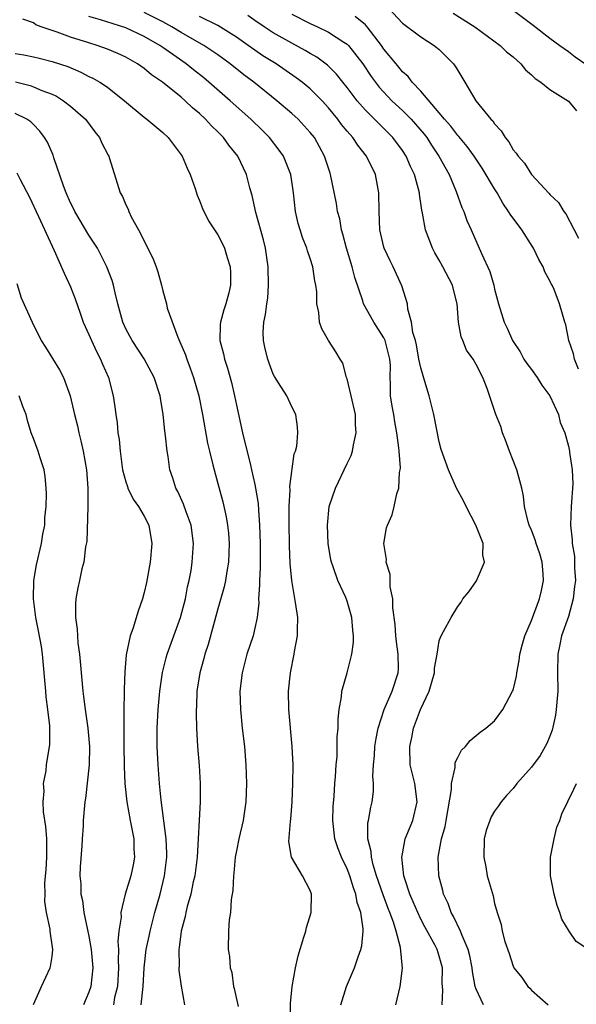
# Model space of a CAD drawing. Units: inches. Extents: x 2504236 to 2505000, y 1557000 to 1560000.
# Drawn here: x 2504817 to 2504878, y 1558823 to 1558930 of the extents above; entities that cross this region are included whole.
import ezdxf

# ---------------------------------------------------------------- set-up
doc = ezdxf.new("R2010")
doc.units = ezdxf.units.IN
doc.header["$MEASUREMENT"] = 0
doc.layers.add('LD25021557_2ft', color=135, linetype='Continuous')

msp = doc.modelspace()

# ---------------------------------------------------------------- linework, layer by layer
at = {"layer": 'LD25021557_2ft'}
for points, elevation in [([(2504857, 1558931.57), (2504859, 1558929.4), (2504861, 1558927.92), (2504862.46, 1558927), (2504863, 1558926.55), (2504864.53, 1558925), (2504864.73, 1558924.73), (2504865, 1558924.26), (2504865.79, 1558923), (2504866.97, 1558921), (2504868.59, 1558919), (2504868.8, 1558918.8), (2504869, 1558918.5), (2504869.73, 1558917.73), (2504870.14, 1558917), (2504870.53, 1558916.53), (2504871, 1558915.67), (2504871.33, 1558915.33), (2504871.54, 1558915), (2504872.24, 1558914.24), (2504873, 1558912.99), (2504874.93, 1558910.93), (2504875, 1558910.84), (2504875.95, 1558909.95), (2504876.51, 1558909), (2504876.74, 1558908.74), (2504877.62, 1558907), (2504878.1, 1558906.1)], 7334), ([(2504858.28, 1558823), (2504858.76, 1558825), (2504859, 1558826.98), (2504858.78, 1558829.22), (2504858.32, 1558831), (2504858.04, 1558831.96), (2504857.65, 1558833), (2504857.46, 1558833.46), (2504856.91, 1558834.91), (2504856.2, 1558837), (2504855.83, 1558838.17), (2504855.64, 1558839), (2504855.62, 1558839.62), (2504855.26, 1558841), (2504855.26, 1558842.74), (2504855.32, 1558843), (2504855.57, 1558844.43), (2504855.73, 1558845), (2504855.88, 1558846.12), (2504855.88, 1558847), (2504855.79, 1558847.79), (2504855.86, 1558849), (2504855.97, 1558850.03), (2504856.01, 1558851), (2504856.14, 1558851.86), (2504856.39, 1558853), (2504857.03, 1558855), (2504857.9, 1558857), (2504858.56, 1558859), (2504858.59, 1558859.41), (2504858.56, 1558861), (2504858.36, 1558862.36), (2504858.3, 1558863), (2504858.21, 1558864.21), (2504857.96, 1558866.04), (2504857.95, 1558867), (2504857.68, 1558868.32), (2504857.66, 1558869.66), (2504857.24, 1558871), (2504857.27, 1558871.27), (2504856.99, 1558873), (2504857.29, 1558874.71), (2504857.37, 1558875), (2504857.88, 1558876.12), (2504858.11, 1558877), (2504858.39, 1558878.39), (2504858.62, 1558879), (2504858.69, 1558880.69), (2504858.77, 1558881), (2504858.79, 1558881.21), (2504858.65, 1558883), (2504858.63, 1558883.37), (2504858.41, 1558885), (2504858.18, 1558886.18), (2504858.06, 1558887), (2504857.89, 1558887.89), (2504857.71, 1558889), (2504857.72, 1558890.28), (2504857.66, 1558891), (2504857.71, 1558892.29), (2504857.65, 1558893), (2504857.15, 1558895), (2504857, 1558895.31), (2504855.89, 1558897), (2504854.78, 1558899), (2504854.7, 1558899.3), (2504853.84, 1558901.84), (2504853.54, 1558903), (2504852.95, 1558905), (2504852.55, 1558906.55), (2504852.4, 1558907), (2504852.2, 1558908.2), (2504851.96, 1558909), (2504851.85, 1558909.85), (2504851.22, 1558913), (2504851.15, 1558913.15), (2504850.57, 1558915), (2504849.45, 1558917), (2504849, 1558917.57), (2504847.69, 1558919), (2504847, 1558919.63), (2504845.39, 1558921), (2504842.89, 1558923), (2504841.81, 1558923.8), (2504840.32, 1558925), (2504839, 1558925.96), (2504837.46, 1558927), (2504835, 1558928.39), (2504833.98, 1558929), (2504833, 1558929.53), (2504831, 1558930.57)], 7344), ([(2504864.5, 1558930.5), (2504866.86, 1558929), (2504869.62, 1558927), (2504870.31, 1558926.31), (2504871, 1558925.76), (2504871.86, 1558925), (2504872.35, 1558924.35), (2504873, 1558923.79), (2504873.39, 1558923.39), (2504874.02, 1558923), (2504875, 1558922.2), (2504877, 1558920.95), (2504877.9, 1558919.9)], 7332), ([(2504871, 1558930.8), (2504873.17, 1558929.17), (2504875, 1558927.76), (2504876.06, 1558927), (2504877, 1558926.35), (2504877.75, 1558925.75), (2504879, 1558924.9)], 7330), ([(2504846.91, 1558821.09), (2504846.85, 1558823.15), (2504847.04, 1558825), (2504847.4, 1558827), (2504847.69, 1558828.31), (2504848.32, 1558830.32), (2504848.51, 1558831), (2504848.6, 1558831.4), (2504849.1, 1558833), (2504849.16, 1558835), (2504849, 1558835.39), (2504848.15, 1558837), (2504846.97, 1558839), (2504846.7, 1558840.7), (2504846.86, 1558842.86), (2504846.89, 1558843.11), (2504847.05, 1558845), (2504847.13, 1558847), (2504847.14, 1558849), (2504847.05, 1558851), (2504846.69, 1558855), (2504846.66, 1558857), (2504846.85, 1558859), (2504847.27, 1558861), (2504847.31, 1558861.31), (2504847.64, 1558863), (2504847.62, 1558863.62), (2504847.65, 1558865), (2504847.4, 1558866.6), (2504847, 1558868.98), (2504846.84, 1558870.84), (2504846.76, 1558872.76), (2504846.71, 1558875.29), (2504846.73, 1558877), (2504846.83, 1558878.83), (2504846.8, 1558879.2), (2504847.28, 1558882.72), (2504847.4, 1558883), (2504847.55, 1558883.55), (2504847.66, 1558885), (2504847.64, 1558885.64), (2504847.43, 1558887), (2504847, 1558887.82), (2504846.45, 1558889), (2504845.58, 1558890.42), (2504845.12, 1558891.12), (2504845, 1558891.36), (2504844.54, 1558892.54), (2504844.39, 1558893), (2504844.11, 1558894.11), (2504843.92, 1558895), (2504843.9, 1558895.9), (2504843.96, 1558897), (2504844.16, 1558897.84), (2504844.29, 1558899), (2504844.39, 1558899.61), (2504844.49, 1558901), (2504844.44, 1558903), (2504844.14, 1558905), (2504843.92, 1558905.92), (2504843.11, 1558908.89), (2504842.71, 1558910.71), (2504842.46, 1558911.54), (2504842.08, 1558913), (2504841.14, 1558915), (2504840.18, 1558916.18), (2504839.61, 1558917), (2504839, 1558917.62), (2504838.29, 1558918.29), (2504837.66, 1558919), (2504837, 1558919.61), (2504836.24, 1558920.24), (2504835.45, 1558921), (2504835, 1558921.38), (2504832.98, 1558923), (2504831.8, 1558923.8), (2504831, 1558924.5), (2504830.28, 1558925), (2504829, 1558925.71), (2504828.12, 1558926.12), (2504827, 1558926.59), (2504825.9, 1558927), (2504825, 1558927.27), (2504823, 1558927.9), (2504821.57, 1558928.43), (2504819.83, 1558929), (2504819.24, 1558929.24), (2504819, 1558929.45), (2504817.85, 1558929.85)], 7348), ([(2504852.32, 1558823), (2504852.95, 1558825), (2504853.8, 1558827), (2504854.21, 1558828.21), (2504854.51, 1558829), (2504854.6, 1558829.4), (2504854.76, 1558831), (2504854.76, 1558831.24), (2504854.48, 1558833), (2504854.08, 1558834.08), (2504853.95, 1558835), (2504853.68, 1558835.68), (2504853.29, 1558837), (2504853, 1558837.76), (2504852.39, 1558839), (2504852.01, 1558840.01), (2504851.68, 1558841), (2504851.47, 1558843), (2504851.51, 1558844.49), (2504851.61, 1558845.61), (2504851.69, 1558847), (2504851.76, 1558847.76), (2504851.82, 1558849), (2504851.91, 1558849.91), (2504851.94, 1558851), (2504851.94, 1558852.06), (2504852.02, 1558853), (2504852.03, 1558853.97), (2504852.14, 1558855), (2504852.4, 1558856.4), (2504852.45, 1558857), (2504853.01, 1558859), (2504853.53, 1558861), (2504853.68, 1558862.32), (2504853.7, 1558863), (2504853.61, 1558863.61), (2504853.5, 1558865), (2504853, 1558866.75), (2504852.86, 1558867.14), (2504852.01, 1558869), (2504851.51, 1558870.49), (2504851.31, 1558871), (2504851.25, 1558871.25), (2504850.94, 1558873), (2504850.86, 1558875), (2504851.07, 1558877), (2504851.73, 1558879), (2504853, 1558881.68), (2504853.45, 1558882.55), (2504853.59, 1558883), (2504853.69, 1558883.69), (2504854, 1558885), (2504853.92, 1558885.92), (2504853.9, 1558887), (2504853.45, 1558889), (2504853, 1558890.84), (2504852.95, 1558891), (2504852.54, 1558892.54), (2504852.24, 1558893), (2504851.79, 1558893.79), (2504850.99, 1558895), (2504850.27, 1558896.27), (2504850.02, 1558897), (2504849.94, 1558898.06), (2504849.71, 1558899), (2504849.71, 1558900.29), (2504849.61, 1558901), (2504849.49, 1558901.49), (2504849.29, 1558903), (2504849, 1558903.9), (2504848.71, 1558904.71), (2504848.64, 1558905), (2504848.16, 1558906.16), (2504847.9, 1558907), (2504847.7, 1558907.7), (2504847.4, 1558909), (2504847.18, 1558911), (2504846.9, 1558913), (2504846.1, 1558915), (2504845.65, 1558915.65), (2504844.57, 1558917), (2504843.79, 1558917.79), (2504842.56, 1558919), (2504840.33, 1558921), (2504838.02, 1558923), (2504837.46, 1558923.46), (2504836.34, 1558924.34), (2504835.54, 1558925), (2504833, 1558926.78), (2504832.68, 1558927), (2504831, 1558927.96), (2504829, 1558928.89), (2504826.24, 1558929.76), (2504825, 1558930.11)], 7346), ([(2504863.31, 1558823), (2504863.39, 1558824.61), (2504863.34, 1558825), (2504863.32, 1558825.32), (2504863.34, 1558827), (2504863, 1558828.27), (2504862.78, 1558829), (2504862.55, 1558829.45), (2504861.45, 1558831.45), (2504861, 1558832.29), (2504860.67, 1558833), (2504860.18, 1558834.18), (2504859.82, 1558835), (2504859.22, 1558836.78), (2504859.16, 1558837), (2504858.94, 1558839), (2504859, 1558839.38), (2504859.31, 1558841), (2504860.12, 1558843), (2504860.61, 1558845), (2504860.35, 1558847), (2504859.86, 1558849), (2504859.79, 1558851), (2504860.01, 1558851.99), (2504860.2, 1558853), (2504860.43, 1558853.57), (2504860.95, 1558855), (2504861.9, 1558857), (2504862.49, 1558859), (2504862.5, 1558859.5), (2504862.78, 1558861), (2504863, 1558862.44), (2504863.13, 1558862.87), (2504863.47, 1558863.47), (2504864.29, 1558865), (2504865, 1558866.16), (2504865.36, 1558866.64), (2504865.57, 1558867), (2504866.22, 1558867.78), (2504867.03, 1558868.97), (2504867.92, 1558871), (2504867.73, 1558871.73), (2504867.77, 1558873), (2504866.98, 1558875), (2504865.9, 1558877), (2504865.63, 1558877.63), (2504864.88, 1558879), (2504864, 1558881), (2504863.21, 1558883.21), (2504863, 1558884.03), (2504862.4, 1558887), (2504861.89, 1558889), (2504861.45, 1558890.55), (2504861, 1558892.03), (2504860.8, 1558893), (2504860.53, 1558894.53), (2504860.41, 1558895), (2504860.14, 1558895.86), (2504859.99, 1558897), (2504859.58, 1558898.42), (2504859.55, 1558899), (2504858.94, 1558900.94), (2504858, 1558903), (2504857.66, 1558903.66), (2504857.04, 1558905), (2504857, 1558905.14), (2504856.57, 1558907), (2504856.49, 1558909), (2504856.46, 1558911), (2504856.07, 1558913), (2504855.12, 1558915), (2504854.17, 1558916.17), (2504853.62, 1558917), (2504853, 1558917.71), (2504852.41, 1558918.41), (2504852, 1558919), (2504851, 1558920.23), (2504850.29, 1558921), (2504849, 1558922.28), (2504848.13, 1558923), (2504847.49, 1558923.49), (2504845.3, 1558925), (2504843.88, 1558925.88), (2504843, 1558926.47), (2504842.27, 1558927), (2504841, 1558927.89), (2504839, 1558929.16), (2504837, 1558930.14)], 7342), ([(2504867.78, 1558823), (2504867, 1558824.7), (2504866.9, 1558825), (2504866.6, 1558826.6), (2504866.58, 1558827), (2504866.32, 1558828.32), (2504866.15, 1558829), (2504865.48, 1558830.52), (2504865.32, 1558831), (2504864.56, 1558832.56), (2504864.29, 1558833), (2504863.97, 1558833.97), (2504863.45, 1558835), (2504863.38, 1558835.38), (2504862.94, 1558837), (2504862.89, 1558839), (2504863.25, 1558841), (2504863.65, 1558842.35), (2504863.75, 1558843), (2504864.33, 1558846.33), (2504864.33, 1558847), (2504864.73, 1558848.73), (2504864.71, 1558849), (2504864.74, 1558849.26), (2504865, 1558849.81), (2504865.41, 1558850.59), (2504865.86, 1558851), (2504866.35, 1558851.65), (2504867, 1558852.18), (2504867.43, 1558852.57), (2504868.06, 1558853), (2504869, 1558853.8), (2504869.88, 1558855), (2504870.96, 1558857), (2504871, 1558857.1), (2504871.39, 1558858.61), (2504871.42, 1558859), (2504871.68, 1558860.32), (2504871.75, 1558861), (2504872, 1558862), (2504872.29, 1558863), (2504873, 1558864.66), (2504873.87, 1558867), (2504874.08, 1558867.92), (2504874.3, 1558869), (2504874.27, 1558869.73), (2504874.15, 1558871), (2504873.89, 1558871.89), (2504873.52, 1558873), (2504873.41, 1558873.41), (2504873, 1558874.46), (2504872.76, 1558875), (2504872.64, 1558875.36), (2504872.26, 1558877), (2504872.13, 1558878.13), (2504871.94, 1558879), (2504871.4, 1558881), (2504870.63, 1558883), (2504870.19, 1558884.19), (2504869.85, 1558885), (2504869.67, 1558885.67), (2504869.13, 1558887), (2504868.21, 1558889.79), (2504867.71, 1558891), (2504867, 1558892.4), (2504866.67, 1558893), (2504865.97, 1558893.97), (2504865.56, 1558895), (2504865.39, 1558895.39), (2504865.1, 1558897), (2504864.94, 1558899), (2504864.53, 1558900.53), (2504864.43, 1558901), (2504863.4, 1558903), (2504863, 1558903.73), (2504862.52, 1558904.52), (2504862.27, 1558905), (2504861.52, 1558907), (2504861.19, 1558908.81), (2504861.12, 1558909.12), (2504860.86, 1558910.86), (2504860.85, 1558911), (2504860.3, 1558913), (2504859.87, 1558913.87), (2504859.4, 1558915), (2504859, 1558915.6), (2504857.96, 1558917), (2504857, 1558917.98), (2504855, 1558919.96), (2504854.08, 1558921), (2504853, 1558922.42), (2504852.53, 1558923), (2504851.87, 1558923.87), (2504850.86, 1558924.86), (2504849.71, 1558925.71), (2504849, 1558926.1), (2504848.45, 1558926.45), (2504847, 1558927.25), (2504845, 1558928.37), (2504844.02, 1558929), (2504843, 1558929.68), (2504842.23, 1558930.23)], 7340), ([(2504847, 1558930.37), (2504849, 1558929.35), (2504849.79, 1558929), (2504851, 1558928.42), (2504852.64, 1558927.36), (2504853, 1558927.14), (2504853.14, 1558927), (2504854.7, 1558925), (2504855.62, 1558923.62), (2504856.48, 1558922.48), (2504857.87, 1558921), (2504859, 1558919.94), (2504859.94, 1558919), (2504861.37, 1558917.37), (2504861.65, 1558917), (2504862.17, 1558916.17), (2504862.97, 1558915), (2504864.07, 1558913), (2504864.83, 1558911.17), (2504865.44, 1558909.44), (2504865.66, 1558909), (2504866, 1558908), (2504866.46, 1558907), (2504867.58, 1558904.42), (2504868.49, 1558902.49), (2504868.91, 1558901), (2504869, 1558900.59), (2504869.43, 1558899), (2504870.04, 1558897), (2504870.36, 1558896.36), (2504870.96, 1558895), (2504871.77, 1558893.77), (2504872.19, 1558893), (2504872.51, 1558892.51), (2504873, 1558891.87), (2504873.62, 1558891), (2504874.14, 1558890.15), (2504874.99, 1558889), (2504875.93, 1558887), (2504876.13, 1558886.13), (2504876.61, 1558885), (2504877, 1558883.56), (2504877.13, 1558883), (2504877.13, 1558882.87), (2504877.41, 1558881), (2504877.48, 1558879.48), (2504877.32, 1558877), (2504877.25, 1558875), (2504877.41, 1558873.41), (2504877.42, 1558873), (2504877.65, 1558871.65), (2504877.68, 1558871), (2504877.68, 1558870.32), (2504877.77, 1558869), (2504877.67, 1558868.33), (2504877.52, 1558867), (2504877, 1558865.1), (2504876.27, 1558863), (2504876.06, 1558862.06), (2504875.85, 1558861), (2504875.82, 1558859), (2504875.85, 1558857), (2504875.67, 1558855), (2504875.59, 1558854.41), (2504875.24, 1558852.76), (2504875, 1558852.13), (2504874.67, 1558851.33), (2504874.5, 1558851), (2504873.96, 1558850.04), (2504873, 1558848.75), (2504871.43, 1558847), (2504871, 1558846.45), (2504870.3, 1558845.7), (2504869.7, 1558845), (2504869.43, 1558844.57), (2504869, 1558843.98), (2504868.63, 1558843.37), (2504868.47, 1558843), (2504868.1, 1558841.9), (2504867.88, 1558841), (2504867.82, 1558839), (2504868.04, 1558837.96), (2504868.21, 1558837), (2504868.83, 1558834.83), (2504869, 1558834), (2504869.29, 1558833), (2504869.7, 1558831.7), (2504869.84, 1558831), (2504870.12, 1558829.88), (2504870.57, 1558828.57), (2504871, 1558827.19), (2504871.1, 1558827), (2504871.96, 1558825.96), (2504872.6, 1558825), (2504872.82, 1558824.82), (2504873, 1558824.61), (2504874.81, 1558823)], 7338), ([(2504878.11, 1558891.89), (2504877.68, 1558893), (2504877.57, 1558893.57), (2504877.07, 1558895), (2504876.71, 1558896.71), (2504876.61, 1558897), (2504876.05, 1558899), (2504875.45, 1558900.55), (2504875.24, 1558901), (2504875.15, 1558901.15), (2504875, 1558901.48), (2504874.46, 1558902.46), (2504874.27, 1558903), (2504873.8, 1558903.8), (2504873.23, 1558905), (2504873.14, 1558905.14), (2504871.95, 1558907), (2504870.68, 1558908.69), (2504870.52, 1558909), (2504869.9, 1558909.9), (2504869.27, 1558911), (2504869, 1558911.43), (2504867.67, 1558913.67), (2504866.79, 1558915), (2504866.04, 1558916.04), (2504865.11, 1558917.11), (2504865, 1558917.21), (2504864.24, 1558918.24), (2504863.55, 1558919), (2504863, 1558919.69), (2504861, 1558922.02), (2504860.06, 1558923), (2504859.61, 1558923.61), (2504859, 1558924.14), (2504858.63, 1558924.63), (2504858.31, 1558925), (2504857, 1558926.6), (2504856.73, 1558927), (2504855.19, 1558929), (2504855, 1558929.23), (2504853.89, 1558930.11)], 7336), ([(2504817, 1558926.11), (2504817.96, 1558925.96), (2504819, 1558925.75), (2504819.6, 1558925.61), (2504821, 1558925.26), (2504822.7, 1558924.7), (2504824.11, 1558924.11), (2504825, 1558923.64), (2504825.44, 1558923.44), (2504826.17, 1558923), (2504827, 1558922.45), (2504828.87, 1558921), (2504831, 1558919.2), (2504831.27, 1558919), (2504833, 1558917.56), (2504833.61, 1558917), (2504835.13, 1558915), (2504835.67, 1558913.67), (2504836, 1558913), (2504836.52, 1558911.48), (2504836.75, 1558910.75), (2504837, 1558910.19), (2504837.32, 1558909.32), (2504837.98, 1558907.98), (2504839, 1558906.47), (2504839.48, 1558905.48), (2504839.7, 1558905), (2504839.98, 1558904.02), (2504840.31, 1558903), (2504840.34, 1558902.34), (2504840.35, 1558901), (2504840.16, 1558900.16), (2504839.86, 1558899), (2504839.65, 1558898.35), (2504839.27, 1558897), (2504839.25, 1558896.75), (2504839.21, 1558895), (2504839.58, 1558893.58), (2504839.69, 1558893), (2504840.02, 1558892.02), (2504840.45, 1558890.45), (2504840.8, 1558889), (2504841, 1558888.01), (2504841.66, 1558885), (2504842.52, 1558881.48), (2504842.65, 1558881), (2504843, 1558879.41), (2504843.08, 1558879), (2504843.34, 1558877.34), (2504843.38, 1558876.62), (2504843.52, 1558875), (2504843.58, 1558873), (2504843.57, 1558871.57), (2504843.58, 1558870.42), (2504843.5, 1558869), (2504843.52, 1558868.48), (2504843.41, 1558867), (2504843.43, 1558866.57), (2504843.25, 1558865), (2504843, 1558863.82), (2504842.8, 1558863), (2504842.14, 1558861), (2504841.61, 1558859), (2504841.38, 1558857), (2504841.44, 1558855), (2504841.64, 1558853), (2504841.86, 1558851), (2504842.03, 1558849), (2504842.11, 1558847), (2504842.02, 1558845), (2504841.73, 1558843), (2504841.27, 1558841), (2504841, 1558839.7), (2504840.87, 1558839), (2504840.71, 1558837.29), (2504840.67, 1558837), (2504840.61, 1558835.39), (2504840.42, 1558834.42), (2504840.34, 1558833), (2504840.22, 1558832.22), (2504840.14, 1558831), (2504840.1, 1558829), (2504840.25, 1558828.25), (2504840.33, 1558827), (2504840.49, 1558826.49), (2504840.7, 1558825), (2504840.76, 1558824.76), (2504841.18, 1558822.82)], 7350), ([(2504817.04, 1558923.04), (2504818.63, 1558922.63), (2504819, 1558922.5), (2504819.9, 1558922.1), (2504821, 1558921.69), (2504821.48, 1558921.48), (2504822.24, 1558921), (2504823, 1558920.39), (2504824.64, 1558919), (2504825.63, 1558917.63), (2504826.16, 1558917), (2504826.41, 1558916.41), (2504827.09, 1558915.09), (2504827.15, 1558915), (2504827.25, 1558914.75), (2504828.38, 1558911), (2504828.63, 1558910.63), (2504829, 1558909.72), (2504829.25, 1558909.25), (2504829.33, 1558909), (2504829.6, 1558908.4), (2504830.39, 1558907), (2504831.94, 1558903.94), (2504832.29, 1558903), (2504832.46, 1558902.46), (2504832.86, 1558901), (2504833, 1558900.38), (2504833.4, 1558899), (2504833.5, 1558898.5), (2504834.63, 1558895.37), (2504834.87, 1558894.87), (2504835.47, 1558893.47), (2504835.61, 1558893), (2504836, 1558892), (2504836.35, 1558891), (2504836.91, 1558889), (2504837.31, 1558887), (2504837.87, 1558883.87), (2504838.07, 1558883), (2504838.45, 1558881.55), (2504838.57, 1558881), (2504839, 1558879.52), (2504839.53, 1558877.53), (2504839.89, 1558875.89), (2504840.04, 1558875), (2504840.13, 1558874.13), (2504840.22, 1558873), (2504840.14, 1558871), (2504839.96, 1558869.96), (2504839.82, 1558869), (2504839.68, 1558868.32), (2504839, 1558865.94), (2504837.94, 1558862.06), (2504837.59, 1558861), (2504837.47, 1558860.53), (2504837.04, 1558859), (2504836.72, 1558857), (2504836.7, 1558856.7), (2504836.62, 1558854.62), (2504836.66, 1558853), (2504836.78, 1558851), (2504836.95, 1558848.95), (2504837.07, 1558847), (2504837.07, 1558845), (2504836.74, 1558839), (2504836.49, 1558837), (2504836.32, 1558836.32), (2504836.04, 1558835), (2504835.65, 1558833.65), (2504835.5, 1558833), (2504835.43, 1558832.57), (2504835, 1558831), (2504834.8, 1558829.2), (2504834.75, 1558829), (2504834.79, 1558827.21), (2504834.77, 1558827), (2504834.76, 1558826.76), (2504835.01, 1558825.01), (2504835.35, 1558823)], 7352), ([(2504830.65, 1558823), (2504830.88, 1558825), (2504830.99, 1558827), (2504831.22, 1558829), (2504831.54, 1558830.46), (2504831.64, 1558831), (2504832.16, 1558833), (2504832.73, 1558835), (2504833.21, 1558837), (2504833.44, 1558839), (2504833.44, 1558839.44), (2504833.38, 1558841), (2504832.82, 1558845.18), (2504832.65, 1558847), (2504832.5, 1558849), (2504832.41, 1558851), (2504832.42, 1558853), (2504832.51, 1558855), (2504832.69, 1558857), (2504832.98, 1558859.02), (2504833.38, 1558860.62), (2504833.48, 1558861), (2504834.93, 1558865), (2504835.47, 1558867), (2504835.7, 1558868.3), (2504835.88, 1558869), (2504836.08, 1558870.08), (2504836.21, 1558871), (2504836.33, 1558873), (2504836.08, 1558875), (2504835.55, 1558876.45), (2504835.27, 1558877.28), (2504834.64, 1558878.64), (2504834.43, 1558879), (2504834.09, 1558880.09), (2504833.77, 1558881), (2504833.58, 1558882.42), (2504833.49, 1558883), (2504833.32, 1558884.68), (2504833.23, 1558885.23), (2504833.05, 1558887), (2504832.75, 1558888.75), (2504832.72, 1558889), (2504832.08, 1558891), (2504831.01, 1558893.01), (2504829.7, 1558895), (2504829, 1558896.29), (2504828.68, 1558897), (2504828.13, 1558899), (2504827.84, 1558900.16), (2504827.67, 1558901), (2504827.51, 1558901.51), (2504826.95, 1558903), (2504825.92, 1558905), (2504825, 1558906.42), (2504823.46, 1558909), (2504823.32, 1558909.32), (2504823, 1558909.94), (2504822.52, 1558911), (2504822.23, 1558911.77), (2504821.2, 1558914.8), (2504821.11, 1558915.11), (2504820.5, 1558916.5), (2504820.19, 1558917), (2504819.69, 1558917.69), (2504819, 1558918.42), (2504818.71, 1558918.71), (2504818.26, 1558919), (2504817, 1558919.61)], 7354), ([(2504817.19, 1558913.19), (2504817.55, 1558912.45), (2504818.54, 1558910.54), (2504819.55, 1558908.45), (2504821, 1558905.25), (2504821.24, 1558904.76), (2504822.3, 1558902.3), (2504823, 1558900.83), (2504823.51, 1558899.51), (2504824.04, 1558897.96), (2504824.39, 1558897), (2504825, 1558895.65), (2504825.27, 1558895), (2504825.83, 1558893.83), (2504826.26, 1558893), (2504826.46, 1558892.46), (2504827.11, 1558891), (2504827.64, 1558889), (2504827.81, 1558887.81), (2504827.91, 1558887), (2504828.07, 1558886.07), (2504828.15, 1558885), (2504828.27, 1558884.27), (2504828.38, 1558883), (2504828.66, 1558881), (2504829, 1558879.7), (2504829.17, 1558879.17), (2504829.23, 1558879), (2504829.8, 1558877.8), (2504830.37, 1558877), (2504831, 1558875.97), (2504831.5, 1558875), (2504831.84, 1558873), (2504831.64, 1558871), (2504831.23, 1558868.77), (2504831, 1558867.68), (2504830.82, 1558867), (2504830.33, 1558865.67), (2504829.77, 1558863.77), (2504829.47, 1558863), (2504829.05, 1558860.95), (2504828.89, 1558859.11), (2504828.82, 1558857.18), (2504828.83, 1558856.83), (2504828.8, 1558855), (2504828.78, 1558853.22), (2504828.8, 1558853), (2504828.8, 1558851.2), (2504828.82, 1558848.82), (2504828.9, 1558847), (2504829.11, 1558845), (2504829.48, 1558843), (2504829.71, 1558841.71), (2504829.87, 1558841), (2504829.88, 1558839.88), (2504829.94, 1558839), (2504829.81, 1558838.19), (2504829.55, 1558837), (2504828.94, 1558835), (2504828.46, 1558833), (2504828.49, 1558832.49), (2504828.26, 1558831), (2504828.13, 1558829.87), (2504828.21, 1558829), (2504828.16, 1558827.84), (2504828.22, 1558827), (2504828.09, 1558825), (2504827.79, 1558823.79), (2504827.65, 1558823)], 7356), ([(2504817.17, 1558901.17), (2504817.64, 1558899.64), (2504818.86, 1558897), (2504819.83, 1558895), (2504820.29, 1558894.29), (2504821.82, 1558891.82), (2504822.23, 1558891), (2504822.95, 1558889), (2504823.43, 1558887), (2504823.76, 1558885.76), (2504823.92, 1558885), (2504824.14, 1558884.14), (2504824.39, 1558883), (2504824.73, 1558881), (2504824.9, 1558879), (2504824.9, 1558877), (2504824.77, 1558873.23), (2504824.64, 1558872.64), (2504824.45, 1558871), (2504824.25, 1558870.25), (2504823.97, 1558869), (2504823.8, 1558868.2), (2504823.59, 1558867), (2504823.54, 1558866.46), (2504823.55, 1558865), (2504823.73, 1558863.73), (2504823.75, 1558863), (2504823.81, 1558862.19), (2504823.98, 1558861), (2504824.34, 1558857), (2504824.43, 1558856.43), (2504824.6, 1558855), (2504824.9, 1558853), (2504825.08, 1558851), (2504825.04, 1558849), (2504824.62, 1558845.38), (2504824.55, 1558845), (2504824.38, 1558843), (2504824.36, 1558842.36), (2504824.27, 1558841), (2504824.24, 1558840.24), (2504824.04, 1558837.96), (2504824.03, 1558837), (2504824.13, 1558836.13), (2504824.14, 1558835), (2504824.3, 1558834.3), (2504824.45, 1558833), (2504825, 1558830.43), (2504825.26, 1558829), (2504825.43, 1558827), (2504825.2, 1558825), (2504825, 1558824.39), (2504824.4, 1558823)], 7358), ([(2504819, 1558823.04), (2504819.86, 1558825), (2504820.78, 1558827), (2504820.83, 1558827.17), (2504821, 1558828.23), (2504821.09, 1558829), (2504820.8, 1558831), (2504820.8, 1558831.2), (2504820.4, 1558833), (2504820.21, 1558834.21), (2504820.25, 1558835), (2504820.23, 1558836.23), (2504820.38, 1558837.62), (2504820.44, 1558839), (2504820.43, 1558840.43), (2504820.42, 1558841), (2504820.32, 1558842.32), (2504820.08, 1558843.92), (2504820.04, 1558845), (2504820.15, 1558846.15), (2504820.08, 1558847), (2504820.35, 1558848.35), (2504820.41, 1558849), (2504820.77, 1558851.23), (2504820.76, 1558853.24), (2504820.56, 1558855), (2504820.37, 1558856.37), (2504820.32, 1558857), (2504819.96, 1558861), (2504819.84, 1558861.84), (2504819.54, 1558863.54), (2504819.23, 1558865), (2504819, 1558867), (2504819.04, 1558869), (2504819.32, 1558870.68), (2504819.87, 1558873), (2504820, 1558874), (2504820.22, 1558875), (2504820.23, 1558875.77), (2504820.36, 1558877), (2504820.4, 1558878.4), (2504820.38, 1558879), (2504820.25, 1558880.25), (2504820.14, 1558881), (2504819.7, 1558882.3), (2504819.48, 1558883), (2504819, 1558884.38), (2504818.75, 1558885), (2504818.33, 1558886.33), (2504818.19, 1558887), (2504817.84, 1558887.84), (2504817.43, 1558889)], 7360), ([(2504879, 1558829.12), (2504877.86, 1558829.86), (2504877.09, 1558831), (2504876.29, 1558832.29), (2504876.09, 1558833), (2504875.78, 1558833.78), (2504875.46, 1558835), (2504875.06, 1558837), (2504875.07, 1558839), (2504875.47, 1558841), (2504875.75, 1558842.25), (2504876.07, 1558843), (2504876.3, 1558843.7), (2504877.61, 1558846.39), (2504877.87, 1558847)], 7336)]:
    msp.add_lwpolyline(points, dxfattribs=dict(at, elevation=elevation))

doc.saveas('drawing.dxf')
